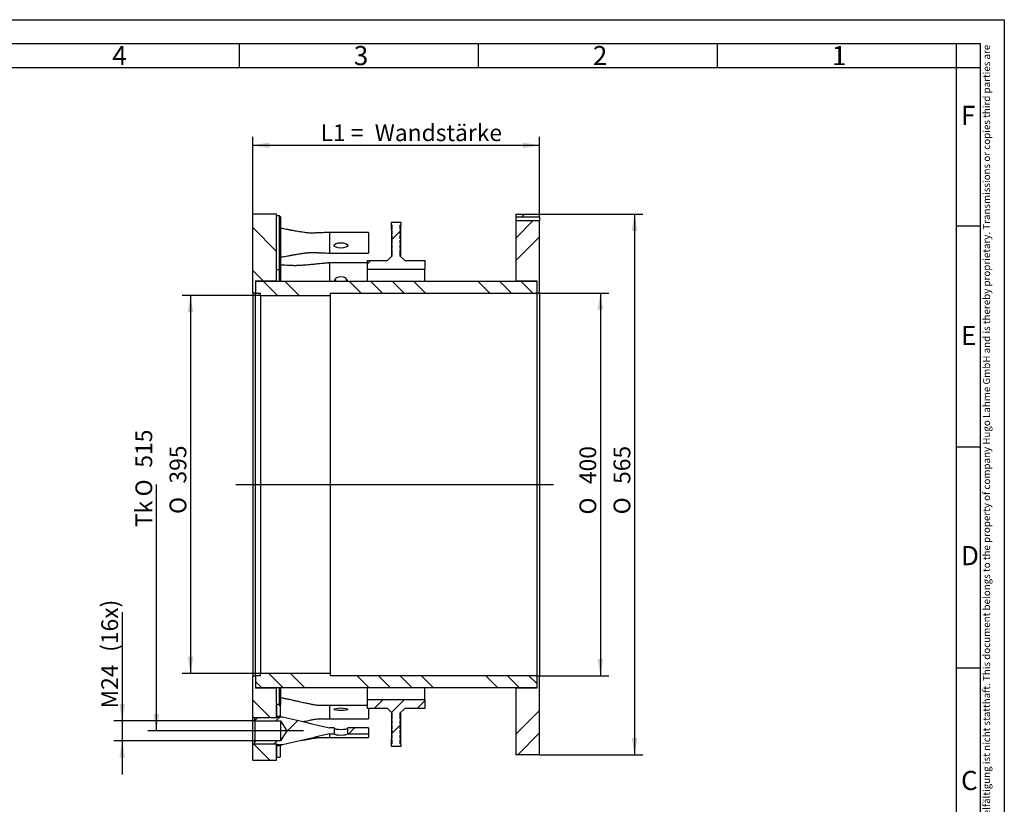
# Model space of a CAD drawing. Units: millimetres. Extents: x 0 to 413, y 0 to 291.
# Drawn here: x 207 to 413, y 127 to 291 of the extents above; entities that cross this region are included whole.
import ezdxf
from ezdxf.enums import TextEntityAlignment as Align
from ezdxf.lldxf.tags import DXFTag

# ---------------------------------------------------------------- set-up
doc = ezdxf.new("R2010")
doc.units = ezdxf.units.MM
for name, color, linetype in [('579058_HL-UWF_Ø4', 7, 'Continuous'), ('Default', 7, 'Continuous'), ('RAHM2', 7, 'Continuous'), ('RAHM5', 7, 'Continuous')]:
    doc.layers.add(name, color=color, linetype=linetype)
doc.styles.add('SEACAD_Solid_Edge_ISO', font='seiso.ttf')
doc.styles.add('SEACAD_Solid_Edge_ISO1_Symbols', font='semeci1.ttf')
tags = doc.linetypes.add('CENTER2', pattern=[28.575, 19.05, -3.175, 3.175, -3.175]).pattern_tags.tags
tags[10:11] = [DXFTag(74, 4), DXFTag(75, 0), DXFTag(340, '0'), DXFTag(46, 0.0), DXFTag(50, 0.0), DXFTag(44, 0.0), DXFTag(45, 0.0)]
tags[8:9] = [DXFTag(74, 4), DXFTag(75, 0), DXFTag(340, '0'), DXFTag(46, 0.0), DXFTag(50, 0.0), DXFTag(44, 0.0), DXFTag(45, 0.0)]
tags[6:7] = [DXFTag(74, 4), DXFTag(75, 0), DXFTag(340, '0'), DXFTag(46, 0.0), DXFTag(50, 0.0), DXFTag(44, 0.0), DXFTag(45, 0.0)]
tags[4:5] = [DXFTag(74, 4), DXFTag(75, 0), DXFTag(340, '0'), DXFTag(46, 0.0), DXFTag(50, 0.0), DXFTag(44, 0.0), DXFTag(45, 0.0)]
doc.dimstyles.new('ISO', dxfattribs={"dimtxt": 3.5, "dimasz": 3.5, "dimexe": 1.75, "dimexo": 0, "dimgap": 0.875, "dimtad": 1, "dimlfac": 5, "dimtxsty": 'SEACAD_Solid_Edge_ISO', "dimblk1": '_SE_FILLED', "dimblk2": '_SE_FILLED', "dimsah": 1, "dimcen": 1.75, "dimadec": 0, "dimazin": 0, "dimtfac": 0.5, "dimtdec": 3, "dimtmove": 0, "dimatfit": 3, "dimfxl": 1, "dimarcsym": 0})

# ---------------------------------------------------------------- blocks, each defined once
blk = doc.blocks.new('SEANNOT_GROUP7')
at = {"layer": 'Default', "color": 7, "linetype": 'CENTER2'}
blk.add_line((252.36, 193.37), (318.76, 193.37), dxfattribs=at)
blk = doc.blocks.new('SEANNOT_GROUP8')
at = {"layer": 'Default', "color": 7, "linetype": 'CENTER2'}
blk.add_line((266.47, 141.87), (252.81, 141.87), dxfattribs=at)
blk = doc.blocks.new('SE2')
at = {"layer": '579058_HL-UWF_Ø4', "linetype": 'Continuous'}
h = blk.add_hatch(dxfattribs=at)
h.set_pattern_fill('ANSI34', scale=2, angle=90, style=0)
h.paths.add_polyline_path([(260.86, 235.92), (260.86, 249.87), (255.86, 249.87), (255.86, 233.42), (256.46, 233.42), (256.46, 235.92)])
h = blk.add_hatch(dxfattribs=at)
h.set_pattern_fill('ANSI34', scale=2, angle=9e-06, style=0)
h.paths.add_polyline_path([(310.86, 249.87), (310.86, 249.27), (315.86, 249.27), (315.86, 249.87)])
h = blk.add_hatch(dxfattribs=at)
h.set_pattern_fill('ANSI34', angle=9e-06, style=0)
edge = h.paths.add_edge_path()
edge.add_line((284.86, 247.57), (285.06, 247.57))
edge.add_line((285.06, 247.57), (285.06, 246.77))
edge.add_arc((285.06, 246.57), 0.2, 90, 270)
edge.add_line((285.06, 246.37), (285.06, 245.77))
edge.add_arc((285.06, 245.57), 0.2, 90, 270)
edge.add_line((285.06, 245.37), (285.06, 244.77))
edge.add_arc((285.06, 244.57), 0.2, 90, 270)
edge.add_line((285.06, 244.37), (285.06, 243.77))
edge.add_arc((285.06, 243.57), 0.2, 90, 270)
edge.add_line((285.06, 243.37), (285.06, 242.77))
edge.add_arc((285.06, 242.57), 0.2, 90, 270)
edge.add_line((285.06, 242.37), (285.06, 241.17))
edge.add_line((285.06, 241.17), (284.06, 240.17))
edge.add_line((284.06, 240.17), (279.86, 240.17))
edge.add_line((279.86, 240.17), (279.86, 238.37))
edge.add_line((279.86, 238.37), (291.86, 238.37))
edge.add_line((291.86, 238.37), (291.86, 240.17))
edge.add_line((291.86, 240.17), (287.66, 240.17))
edge.add_line((287.66, 240.17), (286.66, 241.17))
edge.add_line((286.66, 241.17), (286.66, 242.37))
edge.add_arc((286.66, 242.57), 0.2, 270, 450)
edge.add_line((286.66, 242.77), (286.66, 243.37))
edge.add_arc((286.66, 243.57), 0.2, 270, 450)
edge.add_line((286.66, 243.77), (286.66, 244.37))
edge.add_arc((286.66, 244.57), 0.2, 270, 450)
edge.add_line((286.66, 244.77), (286.66, 245.37))
edge.add_arc((286.66, 245.57), 0.2, 270, 450)
edge.add_line((286.66, 245.77), (286.66, 246.37))
edge.add_arc((286.66, 246.57), 0.2, 270, 450)
edge.add_line((286.66, 246.77), (286.66, 247.57))
edge.add_line((286.66, 247.57), (286.86, 247.57))
edge.add_line((286.86, 247.57), (286.86, 248.17))
edge.add_line((286.86, 248.17), (284.86, 248.17))
edge.add_line((284.86, 248.17), (284.86, 247.57))
h = blk.add_hatch(dxfattribs=at)
h.set_pattern_fill('ANSI34', scale=1.0499, angle=9.362e-06, style=0)
h.paths.add_polyline_path([(315.26, 235.92), (315.26, 233.42), (315.86, 233.42), (315.86, 248.47), (310.86, 248.47), (310.86, 235.92)])
h = blk.add_hatch(dxfattribs=at)
h.set_pattern_fill('ANSI34', angle=90, style=0)
h.paths.add_polyline_path([(256.46, 235.87), (256.46, 233.37), (257.46, 233.37), (257.46, 232.87), (272.06, 232.87), (272.06, 233.37), (315.26, 233.37), (315.26, 235.87)])
h = blk.add_hatch(dxfattribs=at)
h.set_pattern_fill('ANSI34', scale=2, angle=90, style=0)
h.paths.add_polyline_path([(256.46, 153.32), (255.86, 153.32), (255.86, 144.67), (260.86, 144.67), (260.86, 150.82), (256.46, 150.82)])
h = blk.add_hatch(dxfattribs=at)
h.set_pattern_fill('ANSI34', angle=90, style=0)
h.paths.add_polyline_path([(315.26, 150.87), (315.26, 153.37), (272.06, 153.37), (272.06, 153.87), (257.46, 153.87), (257.46, 153.37), (256.46, 153.37), (256.46, 150.87)])
h = blk.add_hatch(dxfattribs=at)
h.set_pattern_fill('ANSI34', scale=1.0499, angle=9.362e-06, style=0)
h.paths.add_polyline_path([(315.26, 153.32), (315.26, 150.82), (310.86, 150.82), (310.86, 136.87), (315.86, 136.87), (315.86, 153.32)])
h = blk.add_hatch(dxfattribs=at)
h.set_pattern_fill('ANSI34', angle=9e-06, style=0)
edge = h.paths.add_edge_path()
edge.add_line((284.86, 138.57), (286.86, 138.57))
edge.add_line((286.86, 138.57), (286.86, 139.17))
edge.add_line((286.86, 139.17), (286.66, 139.17))
edge.add_line((286.66, 139.17), (286.66, 139.97))
edge.add_arc((286.66, 140.17), 0.2, 270, 450)
edge.add_line((286.66, 140.37), (286.66, 140.97))
edge.add_arc((286.66, 141.17), 0.2, 270, 450)
edge.add_line((286.66, 141.37), (286.66, 141.97))
edge.add_arc((286.66, 142.17), 0.2, 270, 450)
edge.add_line((286.66, 142.37), (286.66, 142.97))
edge.add_arc((286.66, 143.17), 0.2, 270, 450)
edge.add_line((286.66, 143.37), (286.66, 143.97))
edge.add_arc((286.66, 144.17), 0.2, 270, 450)
edge.add_line((286.66, 144.37), (286.66, 145.57))
edge.add_line((286.66, 145.57), (287.66, 146.57))
edge.add_line((287.66, 146.57), (291.86, 146.57))
edge.add_line((291.86, 146.57), (291.86, 148.37))
edge.add_line((291.86, 148.37), (279.86, 148.37))
edge.add_line((279.86, 148.37), (279.86, 146.57))
edge.add_line((279.86, 146.57), (284.06, 146.57))
edge.add_line((284.06, 146.57), (285.06, 145.57))
edge.add_line((285.06, 145.57), (285.06, 144.37))
edge.add_arc((285.06, 144.17), 0.2, 90, 270)
edge.add_line((285.06, 143.97), (285.06, 143.37))
edge.add_arc((285.06, 143.17), 0.2, 90, 270)
edge.add_line((285.06, 142.97), (285.06, 142.37))
edge.add_arc((285.06, 142.17), 0.2, 90, 270)
edge.add_line((285.06, 141.97), (285.06, 141.37))
edge.add_arc((285.06, 141.17), 0.2, 90, 270)
edge.add_line((285.06, 140.97), (285.06, 140.37))
edge.add_arc((285.06, 140.17), 0.2, 90, 270)
edge.add_line((285.06, 139.97), (285.06, 139.17))
edge.add_line((285.06, 139.17), (284.86, 139.17))
edge.add_line((284.86, 139.17), (284.86, 138.57))
h = blk.add_hatch(dxfattribs=at)
h.set_pattern_fill('ANSI34', angle=90, style=0)
h.paths.add_polyline_path([(260.86, 144.97), (261.66, 144.97), (261.66, 147.27), (261.46, 147.47), (260.86, 147.47)])
h = blk.add_hatch(dxfattribs=at)
h.set_pattern_fill('ANSI34', angle=9e-06, style=0)
edge = h.paths.add_edge_path()
edge.add_line((272.89, 142.48), (271.91, 142.48))
edge.add_spline(control_points=[(271.91, 142.48), (268.63, 143.27), (265.35, 144.05), (262.07, 144.8)], knot_values=[0, 0, 0, 0, 1, 1, 1, 1], degree=3, periodic=0)
edge.add_spline(control_points=[(262.07, 144.8), (262.02, 144.81), (261.97, 144.82), (261.88, 144.82), (261.83, 144.82), (261.69, 144.82), (261.59, 144.8), (261.5, 144.76)], knot_values=[0, 0, 0, 0, 0.25, 0.25, 0.5, 0.5, 1, 1, 1, 1], degree=3, periodic=0)
edge.add_spline(control_points=[(261.5, 144.76), (261.33, 144.7), (261.15, 144.67), (260.96, 144.67)], knot_values=[0, 0, 0, 0, 1, 1, 1, 1], degree=3, periodic=0)
edge.add_line((260.96, 144.67), (256.31, 144.67))
edge.add_line((256.31, 144.67), (256.31, 143.97))
edge.add_line((256.31, 143.97), (261.71, 143.97))
edge.add_line((261.71, 143.97), (262.97, 141.87))
edge.add_line((262.97, 141.87), (261.71, 139.77))
edge.add_line((261.71, 139.77), (256.31, 139.77))
edge.add_line((256.31, 139.77), (256.31, 139.07))
edge.add_line((256.31, 139.07), (260.96, 139.07))
edge.add_spline(control_points=[(260.96, 139.07), (261.15, 139.07), (261.33, 139.04), (261.5, 138.98)], knot_values=[0, 0, 0, 0, 1, 1, 1, 1], degree=3, periodic=0)
edge.add_spline(control_points=[(261.5, 138.98), (261.55, 138.96), (261.6, 138.95), (261.69, 138.93), (261.74, 138.92), (261.88, 138.91), (261.97, 138.92), (262.07, 138.94)], knot_values=[0, 0, 0, 0, 0.25, 0.25, 0.5, 0.5, 1, 1, 1, 1], degree=3, periodic=0)
edge.add_spline(control_points=[(262.07, 138.94), (265.35, 139.69), (268.63, 140.47), (271.91, 141.26)], knot_values=[0, 0, 0, 0, 1, 1, 1, 1], degree=3, periodic=0)
edge.add_line((271.91, 141.26), (272.89, 141.26))
edge.add_ellipse((274.31, 141.87), major_axis=(0, -7.33), ratio=0.19509, start_angle=265.2125, end_angle=274.7875)
h = blk.add_hatch(dxfattribs=at)
h.set_pattern_fill('ANSI34', angle=9e-06, style=0)
edge = h.paths.add_edge_path()
edge.add_line((280.11, 142.48), (275.74, 142.48))
edge.add_ellipse((274.31, 141.87), major_axis=(0, -7.33), ratio=0.19509, start_angle=85.2125, end_angle=94.7875)
edge.add_line((275.74, 141.26), (280.11, 141.26))
edge.add_line((280.11, 141.26), (280.11, 142.48))
h = blk.add_hatch(dxfattribs=at)
h.set_pattern_fill('ANSI34', scale=2, angle=90, style=0)
h.paths.add_polyline_path([(255.86, 135.76), (260.86, 135.76), (260.86, 139.07), (255.86, 139.07)])
h = blk.add_hatch(dxfattribs=at)
h.set_pattern_fill('ANSI34', angle=90, style=0)
h.paths.add_polyline_path([(261.66, 138.77), (260.86, 138.77), (260.86, 136.27), (261.46, 136.27), (261.66, 136.47)])
at = {"layer": '579058_HL-UWF_Ø4', "color": 7, "linetype": 'Continuous'}
for p, q in [((260.86, 249.87), (255.86, 249.87)), ((255.86, 233.42), (255.86, 249.87)), ((260.86, 235.92), (260.86, 249.87)), ((261.46, 249.48), (260.86, 249.48)), ((261.46, 238.28), (261.46, 249.48)), ((261.66, 249.28), (261.46, 249.48)), ((261.66, 249.28), (261.66, 238.48)), ((310.86, 249.87), (315.86, 249.87)), ((310.86, 249.87), (310.86, 249.27)), ((310.86, 249.27), (315.86, 249.27)), ((310.86, 249.27), (310.86, 248.47)), ((315.86, 249.27), (315.86, 249.87)), ((315.86, 249.27), (315.86, 248.47)), ((284.86, 247.57), (284.86, 248.17)), ((284.86, 248.17), (286.86, 248.17)), ((284.86, 246.57), (284.86, 247.57)), ((284.86, 247.57), (285.06, 247.57)), ((285.06, 246.77), (285.06, 247.57)), ((286.66, 247.57), (286.86, 247.57)), ((286.66, 247.57), (286.66, 246.77)), ((286.86, 248.17), (286.86, 247.57)), ((286.86, 246.57), (286.86, 247.57)), ((315.86, 248.47), (310.86, 248.47)), ((310.86, 248.47), (310.86, 235.92)), ((315.86, 233.42), (315.86, 248.47)), ((271.91, 246.05), (271.91, 245.68)), ((280.11, 246.05), (271.91, 246.05)), ((271.91, 245.68), (271.91, 244.89)), ((280.11, 246.05), (280.11, 244.89)), ((284.86, 246.57), (284.86, 245.57)), ((284.86, 245.57), (284.86, 244.57)), ((285.06, 245.77), (285.06, 246.37)), ((285.06, 244.77), (285.06, 245.37)), ((286.66, 246.37), (286.66, 245.77)), ((286.66, 245.37), (286.66, 244.77)), ((286.86, 245.57), (286.86, 246.57)), ((286.86, 244.57), (286.86, 245.57)), ((271.91, 244.89), (271.91, 241.76)), ((280.11, 244.89), (280.11, 241.76)), ((284.86, 244.57), (284.86, 243.57)), ((284.86, 243.57), (284.86, 242.57)), ((285.06, 243.77), (285.06, 244.37)), ((285.06, 242.77), (285.06, 243.37)), ((286.66, 244.37), (286.66, 243.77)), ((286.66, 243.37), (286.66, 242.77)), ((286.86, 243.57), (286.86, 244.57)), ((286.86, 242.57), (286.86, 243.57)), ((271.9, 241.71), (280.11, 241.71)), ((271.91, 241.71), (271.91, 241.76)), ((280.11, 241.71), (280.11, 241.76)), ((284.06, 240.17), (285.06, 241.17)), ((284.86, 242.57), (284.86, 240.97)), ((285.06, 241.17), (285.06, 242.37)), ((286.66, 242.37), (286.66, 241.17)), ((286.66, 241.17), (287.66, 240.17)), ((286.86, 240.97), (286.86, 242.57)), ((271.91, 239.51), (271.91, 239.69)), ((279.86, 239.69), (271.91, 239.69)), ((271.91, 239.51), (271.91, 238.67)), ((279.86, 240.17), (284.06, 240.17)), ((279.86, 238.37), (279.86, 240.17)), ((287.66, 240.17), (291.86, 240.17)), ((291.86, 240.17), (291.86, 238.37)), ((260.86, 238.28), (261.46, 238.28)), ((261.46, 238.28), (261.66, 238.48)), ((261.46, 235.87), (261.46, 238.28)), ((261.66, 238.48), (261.66, 235.87)), ((271.91, 238.67), (271.91, 235.87)), ((279.86, 238.37), (291.86, 238.37)), ((279.86, 235.87), (279.86, 238.37)), ((291.86, 235.87), (291.86, 238.37)), ((256.46, 235.92), (260.86, 235.92)), ((256.46, 235.92), (256.46, 233.42)), ((256.46, 235.87), (315.26, 235.87)), ((256.46, 235.87), (256.46, 233.37)), ((260.86, 235.87), (260.86, 235.92)), ((310.86, 235.92), (310.86, 235.87)), ((310.86, 235.92), (315.26, 235.92)), ((315.26, 235.92), (315.26, 233.42)), ((315.26, 235.87), (315.26, 233.37)), ((255.86, 233.42), (256.46, 233.42)), ((255.86, 233.42), (255.86, 193.37)), ((256.46, 193.37), (256.46, 233.37)), ((256.46, 233.37), (257.46, 233.37)), ((257.46, 232.87), (257.46, 233.37)), ((257.46, 232.87), (272.06, 232.87)), ((257.46, 232.87), (257.46, 193.37)), ((272.06, 233.37), (315.26, 233.37)), ((272.06, 233.37), (272.06, 232.87)), ((272.06, 232.87), (272.06, 193.37)), ((315.26, 233.42), (315.86, 233.42)), ((315.26, 233.37), (315.26, 193.37)), ((315.86, 233.42), (315.86, 193.37)), ((255.86, 193.37), (255.86, 153.32)), ((256.46, 153.37), (256.46, 193.37)), ((257.46, 193.37), (257.46, 153.87)), ((272.06, 193.37), (272.06, 153.87)), ((315.26, 193.37), (315.26, 153.37)), ((315.86, 193.37), (315.86, 153.32)), ((256.46, 153.32), (255.86, 153.32)), ((255.86, 144.67), (255.86, 153.32)), ((256.46, 153.37), (256.46, 150.87)), ((257.46, 153.37), (256.46, 153.37)), ((256.46, 153.32), (256.46, 150.82)), ((272.06, 153.87), (257.46, 153.87)), ((257.46, 153.37), (257.46, 153.87)), ((272.06, 153.87), (272.06, 153.37)), ((315.26, 153.37), (272.06, 153.37)), ((315.26, 153.37), (315.26, 150.87)), ((315.26, 153.32), (315.26, 150.82)), ((315.86, 153.32), (315.26, 153.32)), ((315.86, 136.87), (315.86, 153.32)), ((315.26, 150.87), (256.46, 150.87)), ((260.86, 150.82), (256.46, 150.82)), ((260.86, 150.82), (260.86, 150.87)), ((260.86, 144.67), (260.86, 150.82)), ((261.46, 147.47), (261.46, 150.87)), ((261.66, 150.87), (261.66, 147.27)), ((279.86, 148.37), (279.86, 150.87)), ((291.86, 148.37), (291.86, 150.87)), ((310.86, 150.87), (310.86, 150.82)), ((315.26, 150.82), (310.86, 150.82)), ((310.86, 150.82), (310.86, 136.87)), ((291.86, 148.37), (279.86, 148.37)), ((279.86, 146.57), (279.86, 148.37)), ((291.86, 148.37), (291.86, 146.57)), ((260.86, 147.47), (260.86, 144.97)), ((260.86, 147.47), (261.46, 147.47)), ((261.46, 147.47), (261.66, 147.27)), ((261.66, 144.97), (261.66, 147.27)), ((271.91, 147.18), (271.91, 147.19)), ((279.86, 147.19), (271.91, 147.19)), ((271.91, 147.18), (271.91, 145.58)), ((284.06, 146.57), (279.86, 146.57)), ((280.11, 146.57), (280.11, 145.58)), ((285.06, 145.57), (284.06, 146.57)), ((287.66, 146.57), (286.66, 145.57)), ((291.86, 146.57), (287.66, 146.57)), ((255.86, 144.67), (260.86, 144.67)), ((255.86, 139.07), (255.86, 144.67)), ((256.31, 144.67), (260.96, 144.67)), ((256.31, 143.97), (256.31, 144.67)), ((260.86, 144.97), (261.66, 144.97)), ((261.66, 144.81), (261.66, 144.97)), ((271.91, 145.58), (271.91, 144.39)), ((271.91, 144.39), (280.11, 144.39)), ((280.11, 145.58), (280.11, 144.39)), ((284.86, 145.77), (284.86, 144.17)), ((284.86, 144.17), (284.86, 143.17)), ((285.06, 144.37), (285.06, 145.57)), ((286.66, 145.57), (286.66, 144.37)), ((286.86, 144.17), (286.86, 145.77)), ((286.86, 143.17), (286.86, 144.17)), ((256.31, 143.97), (261.71, 143.97)), ((256.31, 143.97), (256.31, 139.77)), ((261.71, 143.97), (261.71, 139.77)), ((261.71, 143.97), (262.97, 141.87)), ((272.89, 142.48), (271.91, 142.48)), ((280.11, 142.48), (275.74, 142.48)), ((280.11, 142.48), (280.11, 141.26)), ((284.86, 143.17), (284.86, 142.17)), ((284.86, 142.17), (284.86, 141.17)), ((285.06, 143.37), (285.06, 143.97)), ((285.06, 142.37), (285.06, 142.97)), ((286.66, 143.97), (286.66, 143.37)), ((286.66, 142.97), (286.66, 142.37)), ((286.86, 142.17), (286.86, 143.17)), ((286.86, 141.17), (286.86, 142.17)), ((262.97, 141.87), (261.71, 139.77)), ((271.91, 141.26), (271.91, 140.48)), ((271.91, 141.26), (272.89, 141.26)), ((271.91, 140.47), (271.91, 140.48)), ((271.91, 140.47), (280.11, 140.47)), ((275.74, 141.26), (280.11, 141.26)), ((280.11, 141.26), (280.11, 140.48)), ((280.11, 140.47), (280.11, 140.48)), ((284.86, 141.17), (284.86, 140.17)), ((284.86, 139.17), (284.86, 140.17)), ((285.06, 141.37), (285.06, 141.97)), ((285.06, 140.37), (285.06, 140.97)), ((286.66, 141.97), (286.66, 141.37)), ((286.66, 140.97), (286.66, 140.37)), ((286.86, 140.17), (286.86, 141.17)), ((286.86, 139.17), (286.86, 140.17)), ((260.86, 139.07), (255.86, 139.07)), ((255.86, 135.76), (255.86, 139.07)), ((261.71, 139.77), (256.31, 139.77)), ((256.31, 139.07), (256.31, 139.77)), ((260.96, 139.07), (256.31, 139.07)), ((260.86, 135.76), (260.86, 139.07)), ((261.66, 138.77), (260.86, 138.77)), ((260.86, 138.77), (260.86, 136.27)), ((261.66, 138.77), (261.66, 138.92)), ((261.66, 136.47), (261.66, 138.77)), ((284.86, 138.57), (284.86, 139.17)), ((285.06, 139.17), (284.86, 139.17)), ((286.86, 138.57), (284.86, 138.57)), ((285.06, 139.17), (285.06, 139.97)), ((286.66, 139.97), (286.66, 139.17)), ((286.86, 139.17), (286.66, 139.17)), ((286.86, 139.17), (286.86, 138.57)), ((261.46, 136.27), (260.86, 136.27)), ((261.66, 136.47), (261.46, 136.27)), ((315.86, 136.87), (310.86, 136.87)), ((255.86, 135.76), (260.86, 135.76))]:
    blk.add_line(p, q, dxfattribs=at)
for centre, radius, start, end in [((261.87, 245.93), 0.922, 77.7006, 103.1457), ((285.06, 246.57), 0.2, 90, 270), ((285.06, 245.57), 0.2, 90, 270), ((286.66, 246.57), 0.2, 270, 90), ((286.66, 245.57), 0.2, 270, 90), ((285.06, 244.57), 0.2, 90, 270), ((285.06, 243.57), 0.2, 90, 270), ((286.66, 244.57), 0.2, 270, 90), ((286.66, 243.57), 0.2, 270, 90), ((261.87, 241.9), 0.986, 257.4992, 281.2905), ((285.06, 242.57), 0.2, 90, 270), ((286.66, 242.57), 0.2, 270, 90), ((261.95, 238.29), 0.94, 83.8396, 108.2699), ((261.84, 147.8), 0.942, 75.9618, 100.8978), ((285.06, 144.17), 0.2, 90, 270), ((286.66, 144.17), 0.2, 270, 90), ((285.06, 143.17), 0.2, 90, 270), ((285.06, 142.17), 0.2, 90, 270), ((286.66, 143.17), 0.2, 270, 90), ((286.66, 142.17), 0.2, 270, 90), ((285.06, 141.17), 0.2, 90, 270), ((285.06, 140.17), 0.2, 90, 270), ((286.66, 141.17), 0.2, 270, 90), ((286.66, 140.17), 0.2, 270, 90), ((261.84, 139.83), 0.912, 248.572, 284.4402)]:
    blk.add_arc(centre, radius, start, end, dxfattribs=at)
for centre, ratio in [((274.31, 243.33), 0.382683), ((274.31, 146.38), 0.19509)]:
    blk.add_ellipse(centre, major_axis=(-1.43, 0), ratio=ratio, dxfattribs=at)
for centre, major_axis, ratio, start_param, end_param in [((274.31, 235.77), (1.43, 0), 0.707107, 0.102616, 3.038977), ((274.31, 236.61), (1.43, 0), 0.707107, 3.574576, 3.969807), ((274.31, 236.61), (1.43, 0), 0.707107, 5.454971, 5.850202), ((274.31, 141.87), (0, -7.33), 0.19509, 4.628832, 4.795946), ((274.31, 142.46), (-1.43, 0), 0.19509, 0.077417, 3.064176), ((274.31, 141.87), (0, -7.33), 0.19509, 1.487239, 1.654353), ((274.31, 141.28), (1.43, 0), 0.19509, 3.22515, 6.199628)]:
    blk.add_ellipse(centre, major_axis=major_axis, ratio=ratio, start_param=start_param, end_param=end_param, dxfattribs=at)
for points, knots in [([(271.91, 246.05), (271.64, 246.04), (271.24, 246.02), (270.62, 245.99), (270.15, 245.97), (269.76, 245.95), (269.43, 245.94), (269.13, 245.93), (268.79, 245.92), (268.42, 245.91), (268.03, 245.9), (267.67, 245.92), (267.31, 245.95), (266.96, 245.99), (266.59, 246.05), (266.13, 246.11), (265.59, 246.19), (265.04, 246.29), (264.54, 246.37), (264.16, 246.44), (263.84, 246.5), (263.51, 246.56), (263.1, 246.63), (262.6, 246.73), (262.26, 246.79), (262.07, 246.83)], [0, 0, 0, 0, 0.068169, 0.124738, 0.169725, 0.203147, 0.234322, 0.261924, 0.288765, 0.329392, 0.368513, 0.409702, 0.456491, 0.498312, 0.544331, 0.59524, 0.651802, 0.714348, 0.761929, 0.79995, 0.828549, 0.855359, 0.89541, 0.948732, 1, 1, 1, 1]), ([(262.07, 240.93), (262.27, 240.97), (262.61, 241.03), (263.11, 241.13), (263.5, 241.2), (263.77, 241.25), (263.99, 241.29), (264.22, 241.33), (264.48, 241.38), (264.8, 241.43), (265.21, 241.5), (265.68, 241.58), (266.16, 241.65), (266.52, 241.7), (266.8, 241.74), (266.99, 241.77), (267.12, 241.78), (267.19, 241.79), (267.25, 241.79), (267.29, 241.79), (267.43, 241.81), (267.59, 241.82), (267.8, 241.84), (268.03, 241.85), (268.29, 241.85), (268.54, 241.85), (268.81, 241.84), (269.09, 241.83), (269.4, 241.82), (269.73, 241.81), (270.12, 241.79), (270.6, 241.77), (271.22, 241.74), (271.64, 241.72), (271.91, 241.71)], [0, 0, 0, 0, 0.051914, 0.10515, 0.139848, 0.164477, 0.182053, 0.203421, 0.229564, 0.26047, 0.29612, 0.35123, 0.396974, 0.433566, 0.455215, 0.472675, 0.487339, 0.49423, 0.501172, 0.518925, 0.543505, 0.568093, 0.597353, 0.632968, 0.663336, 0.689043, 0.711443, 0.739262, 0.766853, 0.797658, 0.830265, 0.874845, 0.931417, 1, 1, 1, 1]), ([(271.91, 239.69), (271.59, 239.66), (271.09, 239.61), (270.34, 239.53), (269.74, 239.47), (269.25, 239.43), (268.83, 239.38), (268.35, 239.34), (267.79, 239.29), (267.17, 239.23), (266.64, 239.19), (266.2, 239.16), (265.83, 239.13), (265.47, 239.11), (265.16, 239.1), (264.88, 239.09), (264.5, 239.09), (264, 239.11), (263.37, 239.13), (262.7, 239.17), (262.29, 239.21), (262.06, 239.23)], [0, 0, 0, 0, 0.08559, 0.157887, 0.216904, 0.262654, 0.301982, 0.34124, 0.402871, 0.465339, 0.525172, 0.559071, 0.597129, 0.635054, 0.667244, 0.697927, 0.736427, 0.793052, 0.860599, 0.934764, 1, 1, 1, 1]), ([(271.91, 147.19), (271.69, 147.18), (271.37, 147.18), (270.89, 147.17), (270.52, 147.16), (270.24, 147.16), (270.04, 147.16), (269.87, 147.17), (269.66, 147.18), (269.35, 147.2), (268.97, 147.25), (268.54, 147.32), (268.17, 147.4), (267.77, 147.48), (267.34, 147.57), (266.89, 147.66), (266.4, 147.76), (265.91, 147.87), (265.46, 147.97), (265.14, 148.04), (264.91, 148.08), (264.75, 148.12), (264.47, 148.18), (264.05, 148.27), (263.47, 148.41), (262.77, 148.56), (262.33, 148.66), (262.07, 148.72)], [0, 0, 0, 0, 0.054874, 0.098687, 0.131571, 0.15671, 0.177307, 0.198092, 0.223059, 0.251792, 0.307729, 0.359455, 0.407326, 0.456256, 0.498315, 0.543486, 0.592177, 0.642418, 0.684059, 0.722283, 0.732455, 0.747387, 0.768132, 0.810153, 0.865271, 0.933495, 1, 1, 1, 1]), ([(261.5, 144.76), (261.59, 144.8), (261.69, 144.82), (261.83, 144.82), (261.88, 144.82), (261.97, 144.82), (262.02, 144.81), (262.07, 144.8)], [0, 0, 0, 0, 0.5, 0.5, 0.75, 0.75, 1, 1, 1, 1]), ([(266.35, 143.8), (266.55, 143.85), (266.96, 143.93), (267.52, 144.05), (268.02, 144.15), (268.41, 144.23), (268.84, 144.31), (269.23, 144.36), (269.56, 144.4), (269.8, 144.41), (269.99, 144.42), (270.19, 144.42), (270.51, 144.42), (270.91, 144.41), (271.4, 144.4), (271.71, 144.39), (271.91, 144.39)], [0.4027694, 0.4027694, 0.4027694, 0.4027694, 0.4611288, 0.5210092, 0.5738935, 0.6232342, 0.6758374, 0.7335674, 0.7644104, 0.7928378, 0.8165153, 0.8376836, 0.8666537, 0.9062862, 0.9482911, 1, 1, 1, 1]), ([(265.99, 139.85), (266.18, 139.89), (266.57, 139.97), (267.11, 140.07), (267.57, 140.16), (267.93, 140.22), (268.21, 140.27), (268.45, 140.31), (268.68, 140.35), (268.92, 140.39), (269.17, 140.42), (269.39, 140.45), (269.57, 140.47), (269.76, 140.49), (269.92, 140.5), (270.07, 140.5), (270.26, 140.5), (270.51, 140.49), (270.86, 140.49), (271.35, 140.48), (271.68, 140.48), (271.91, 140.47)], [0.3761295, 0.3761295, 0.3761295, 0.3761295, 0.4311233, 0.4864413, 0.5305819, 0.5635994, 0.5863936, 0.6094319, 0.6313693, 0.6559228, 0.6827636, 0.7123494, 0.7453922, 0.7781017, 0.8019801, 0.8247413, 0.8458547, 0.8665266, 0.898312, 0.9426558, 1, 1, 1, 1]), ([(262.07, 138.94), (261.97, 138.92), (261.88, 138.91), (261.74, 138.92), (261.69, 138.93), (261.6, 138.95), (261.55, 138.96), (261.5, 138.98)], [0, 0, 0, 0, 0.5, 0.5, 0.75, 0.75, 1, 1, 1, 1])]:
    blk.add_open_spline(points, degree=3, knots=knots, dxfattribs=at)
for points in [[(261.5, 144.76), (261.33, 144.7), (261.15, 144.67), (260.96, 144.67)], [(262.07, 144.8), (265.35, 144.05), (268.63, 143.27), (271.91, 142.48)], [(271.91, 141.26), (268.63, 140.47), (265.35, 139.69), (262.07, 138.94)], [(260.96, 139.07), (261.15, 139.07), (261.33, 139.04), (261.5, 138.98)]]:
    blk.add_open_spline(points, degree=3, dxfattribs=at)
blk = doc.blocks.new('DMBLK9')
at = {"layer": 'Default', "linetype": 'Continuous'}
for points in [[(336.3, 246.37), (335.71, 249.87), (335.13, 246.37)], [(336.3, 140.37), (335.13, 140.37), (335.71, 136.87)]]:
    blk.add_hatch(color=7, dxfattribs=at).paths.add_polyline_path(points)
at = {"layer": 'Default', "color": 7, "linetype": 'Continuous'}
for p, q in [((315.86, 249.87), (337.46, 249.87)), ((335.71, 249.87), (335.71, 136.87)), ((315.86, 136.87), (337.46, 136.87))]:
    blk.add_line(p, q, dxfattribs=at)
for s, style, p in [('565', 'SEACAD_Solid_Edge_ISO', (331.34, 193.48)), ('O', 'SEACAD_Solid_Edge_ISO1_Symbols', (331.34, 187.13))]:
    blk.add_text(s, height=3.5, rotation=90, dxfattribs=dict(at, style=style)).set_placement(p, align=Align.TOP_LEFT)
blk = doc.blocks.new('_SE_FILLED')
at = {"color": 0}
blk.add_line((0, 0), (-1, 0), dxfattribs=at)
blk.add_solid([(0, 0), (-1, -0.1665), (-1, 0.1665), (0, 0)], dxfattribs=at)
blk = doc.blocks.new('DMBLK12')
at = {"layer": 'Default', "linetype": 'Continuous'}
for points in [[(259.36, 264.84), (255.86, 264.26), (259.36, 263.67)], [(312.36, 264.84), (312.36, 263.67), (315.86, 264.26)]]:
    blk.add_hatch(color=7, dxfattribs=at).paths.add_polyline_path(points)
at = {"layer": 'Default', "color": 7, "linetype": 'Continuous'}
for p, q in [((255.86, 249.87), (255.86, 266.01)), ((315.86, 249.87), (315.86, 266.01)), ((255.86, 264.26), (315.86, 264.26))]:
    blk.add_line(p, q, dxfattribs=at)
at = {"layer": 'Default', "color": 7, "linetype": 'Continuous', "style": 'SEACAD_Solid_Edge_ISO'}
for s, p in [('L1 =', (270.05, 268.63)), ('Wandstärke', (281.39, 268.63))]:
    blk.add_text(s, height=3.5, dxfattribs=at).set_placement(p, align=Align.TOP_LEFT)
blk = doc.blocks.new('DMBLK13')
at = {"layer": 'Default', "linetype": 'Continuous'}
for points in [[(227.99, 147.47), (228.57, 143.97), (229.15, 147.47)], [(227.99, 136.27), (229.15, 136.27), (228.57, 139.77)]]:
    blk.add_hatch(color=7, dxfattribs=at).paths.add_polyline_path(points)
at = {"layer": 'Default', "color": 7, "linetype": 'Continuous'}
for p, q in [((228.57, 166.68), (228.57, 132.77)), ((256.31, 143.97), (226.82, 143.97)), ((256.31, 139.77), (226.82, 139.77))]:
    blk.add_line(p, q, dxfattribs=at)
at = {"layer": 'Default', "color": 7, "linetype": 'Continuous', "style": 'SEACAD_Solid_Edge_ISO'}
for s, p in [('(16x)', (224.2, 158.38)), ('M24', (224.2, 146.56))]:
    blk.add_text(s, height=3.5, rotation=90, dxfattribs=at).set_placement(p, align=Align.TOP_LEFT)
blk = doc.blocks.new('GDimGGroup')
at = {"layer": 'Default', "linetype": 'Continuous'}
blk.add_hatch(color=7, dxfattribs=at).paths.add_polyline_path([(235.13, 145.37), (235.71, 141.87), (236.3, 145.37)])
at = {"layer": 'Default', "color": 7, "linetype": 'Continuous'}
for p, q in [((235.71, 141.87), (235.71, 193.37)), ((252.81, 141.87), (233.96, 141.87))]:
    blk.add_line(p, q, dxfattribs=at)
for s, style, p in [('515', 'SEACAD_Solid_Edge_ISO', (231.34, 196.88)), ('O', 'SEACAD_Solid_Edge_ISO1_Symbols', (231.34, 190.88)), ('Tk', 'SEACAD_Solid_Edge_ISO', (231.34, 184.45))]:
    blk.add_text(s, height=3.5, rotation=90, dxfattribs=dict(at, style=style)).set_placement(p, align=Align.TOP_LEFT)
blk = doc.blocks.new('DMBLK14')
at = {"layer": 'Default', "linetype": 'Continuous'}
for points in [[(329.15, 229.87), (328.57, 233.37), (327.99, 229.87)], [(329.15, 156.87), (327.99, 156.87), (328.57, 153.37)]]:
    blk.add_hatch(color=7, dxfattribs=at).paths.add_polyline_path(points)
at = {"layer": 'Default', "color": 7, "linetype": 'Continuous'}
for p, q in [((315.26, 233.37), (330.32, 233.37)), ((328.57, 233.37), (328.57, 153.37)), ((315.26, 153.37), (330.32, 153.37))]:
    blk.add_line(p, q, dxfattribs=at)
for s, style, p in [('400', 'SEACAD_Solid_Edge_ISO', (324.2, 193.44)), ('O', 'SEACAD_Solid_Edge_ISO1_Symbols', (324.2, 187.09))]:
    blk.add_text(s, height=3.5, rotation=90, dxfattribs=dict(at, style=style)).set_placement(p, align=Align.TOP_LEFT)
blk = doc.blocks.new('DMBLK15')
at = {"layer": 'Default', "linetype": 'Continuous'}
for points in [[(242.27, 229.37), (243.44, 229.37), (242.86, 232.87)], [(242.27, 157.37), (242.86, 153.87), (243.44, 157.37)]]:
    blk.add_hatch(color=7, dxfattribs=at).paths.add_polyline_path(points)
at = {"layer": 'Default', "color": 7, "linetype": 'Continuous'}
for p, q in [((257.46, 232.87), (241.11, 232.87)), ((242.86, 232.87), (242.86, 153.87)), ((257.46, 153.87), (241.11, 153.87))]:
    blk.add_line(p, q, dxfattribs=at)
for s, style, p in [('395', 'SEACAD_Solid_Edge_ISO', (238.48, 193.56)), ('O', 'SEACAD_Solid_Edge_ISO1_Symbols', (238.48, 187.21))]:
    blk.add_text(s, height=3.5, rotation=90, dxfattribs=dict(at, style=style)).set_placement(p, align=Align.TOP_LEFT)

msp = doc.modelspace()

# ---------------------------------------------------------------- linework, layer by layer
at = {"layer": 'RAHM2', "color": 7, "linetype": 'Continuous'}
for p, q in [((7, 290.5), (413, 290.5)), ((413, 290.5), (413, 6.5)), ((253, 285.5), (253, 280.5)), ((303, 285.5), (303, 280.5)), ((353, 285.5), (353, 280.5)), ((403, 285.5), (403, 11.5)), ((12, 280.5), (408, 280.5)), ((408, 247.33), (403, 247.33)), ((408, 201.164), (403, 201.164)), ((408, 154.998), (403, 154.998))]:
    msp.add_line(p, q, dxfattribs=at)
at = {"layer": 'RAHM5', "color": 7, "linetype": 'Continuous'}
for p, q in [((12, 285.5), (408, 285.5)), ((408, 285.5), (408, 11.5))]:
    msp.add_line(p, q, dxfattribs=at)

# ---------------------------------------------------------------- block references
at = {"layer": 'Default'}
for name in ['SE2', 'GDimGGroup', 'SEANNOT_GROUP7', 'SEANNOT_GROUP8']:
    msp.add_blockref(name, (0, 0), dxfattribs=at)

# ---------------------------------------------------------------- texts
at = {"layer": 'Default', "insert": (410.5833, 6.7445), "char_height": 1.5, "width": 284.095145, "attachment_point": 4, "rotation": 90}
msp.add_mtext('{\\fArial|b0||i0||c0|p34;\\C7;\\H1.5;\\W1.;Diese Unterlage ist Eigentum der Firma Hugo Lahme GmbH und urheberrechtlich geschützt. Weitergabe an Dritte oder Vervielfältigung ist nicht statthaft. This document belongs to the property of company Hugo Lahme GmbH and is thereby proprietary. Transmissions or copies third parties are prohibited.\\P}', dxfattribs=at)
at = {"layer": 'RAHM2', "char_height": 4, "attachment_point": 7}
for s, insert, width in [('{\\fArial|b0||i0||c0|p34;\\C7;\\H4.;\\W1.;4}', (226.5, 281), 3.130445), ('{\\fArial|b0||i0||c0|p34;\\C7;\\H4.;\\W1.;3}', (277, 281), 3.130445), ('{\\fArial|b0||i0||c0|p34;\\C7;\\H4.;\\W1.;2}', (327, 281), 3.130445), ('{\\fArial|b0||i0||c0|p34;\\C7;\\H4.;\\W1.;1}', (377, 281), 3.130445), ('{\\fArial|b0||i0||c0|p34;\\C7;\\H4.;\\W1.;F}', (404, 268.5), 3.391314), ('{\\fArial|b0||i0||c0|p34;\\C7;\\H4.;\\W1.;E}', (404, 222.5), 3.73914), ('{\\fArial|b0||i0||c0|p34;\\C7;\\H4.;\\W1.;D}', (404, 176.5), 4.00001), ('{\\fArial|b0||i0||c0|p34;\\C7;\\H4.;\\W1.;C}', (404, 129.5), 4.00001)]:
    msp.add_mtext(s, dxfattribs=dict(at, insert=insert, width=width))

# ---------------------------------------------------------------- dimensions: what is measured, and where the dimension line sits
at = {"layer": 'Default', "color": 7, "linetype": 'Continuous'}
for base, p1, p2, angle, text, picture, middle in [((255.8609, 264.2579), (255.8609, 249.8696), (315.8609, 249.8696), 0, '\\A1;L1 = {} Wandstärke', 'DMBLK12', (285.8609, 264.2579)), ((335.7143, 249.8696), (315.8609, 249.8696), (315.8609, 136.8696), 270, '\\A1;%%C <>', 'DMBLK9', (335.7143, 193.3696)), ((242.8571, 232.8696), (257.4609, 232.8696), (257.4609, 153.8696), 270, '\\A1;%%C <>', 'DMBLK15', (242.8571, 193.3696)), ((328.5714, 233.3696), (315.2609, 233.3696), (315.2609, 153.3696), 270, '\\A1;%%C <>', 'DMBLK14', (328.5714, 193.3696)), ((228.5714, 143.9696), (256.3102, 143.9696), (256.3102, 139.7696), 270, '\\A1;M24 {} (16x)', 'DMBLK13', (228.5714, 145.3308))]:
    dim = msp.add_linear_dim(base=base, p1=p1, p2=p2, angle=angle, text=text, dimstyle='ISO', dxfattribs=at)
    dim.commit()
    dim.dimension.update_dxf_attribs({"geometry": picture, "text_midpoint": middle, "dimtype": 161})

doc.saveas('drawing.dxf')
